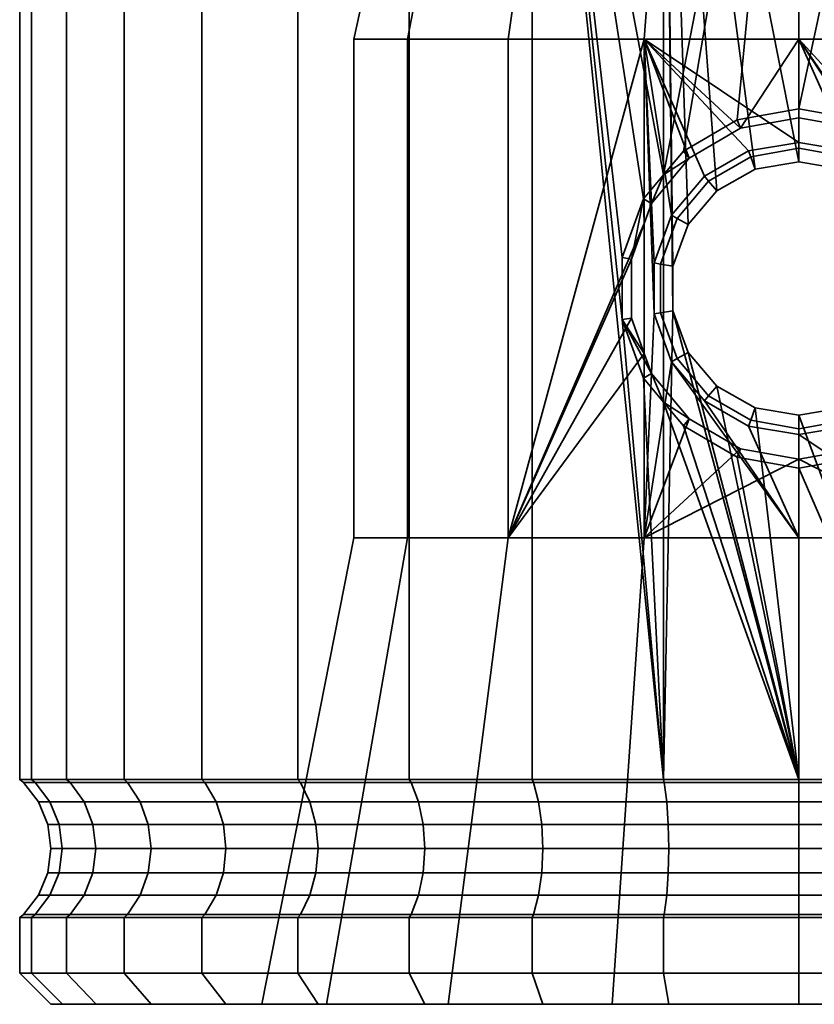
# Model space of a CAD drawing. Units: millimetres. Extents: x -227 to 275, y 43 to 544.
# Drawn here: x -50 to -24, y 43 to 74 of the extents above; entities that cross this region are included whole.
import ezdxf

# ---------------------------------------------------------------- set-up
doc = ezdxf.new("R2010")
doc.units = ezdxf.units.MM
doc.layers.add('kedersystem', color=4, linetype='Continuous', lineweight=35)

msp = doc.modelspace()

# ---------------------------------------------------------------- meshes
at = {"layer": 'kedersystem'}
mesh = msp.add_polyface(dxfattribs=at)
corners = [(-24.726, 92.002, -75.501), (-29.16, 92.002, -75.889), (-29.067, 91.591, -76.416), (-24.726, 91.591, -76.036), (-27.861, 92.537, -83.257), (-27.795, 93.037, -83.635), (-24.726, 93.037, -83.366), (-24.726, 92.537, -82.983), (-33.46, 92.002, -77.041), (-33.277, 91.591, -77.544), (-30.901, 92.537, -84.072), (-30.77, 93.037, -84.432), (-37.494, 92.002, -78.922), (-37.226, 91.591, -79.386), (-33.753, 92.537, -85.401), (-33.561, 93.037, -85.734), (-36.331, 92.537, -87.206), (-36.084, 93.037, -87.5), (-38.556, 92.537, -89.432), (-38.262, 93.037, -89.678), (-36.331, 92.537, -114.866), (-36.084, 93.037, -114.572), (-38.262, 93.037, -112.394), (-38.556, 92.537, -112.641), (-33.753, 92.537, -116.671), (-33.561, 93.037, -116.339), (-37.494, 92.002, -123.151), (-33.46, 92.002, -125.032), (-33.277, 91.591, -124.529), (-37.226, 91.591, -122.687), (-29.16, 92.002, -126.184), (-29.067, 91.591, -125.656), (-24.726, 92.002, -126.572), (-24.726, 91.591, -126.036), (-29.067, 69.165, -125.656), (-24.726, 69.58, -76.036), (-20.385, 91.591, -125.656), (-24.726, 71.285, -126.036), (-6.947, 92.537, -97.901), (-30.901, 92.537, -118.001), (-40.361, 92.537, -110.063), (-41.691, 92.537, -107.211), (-42.505, 92.537, -104.171), (-42.78, 92.537, -101.036), (-42.505, 92.537, -97.901), (-41.691, 92.537, -94.862), (-40.361, 92.537, -92.01), (-24.726, 93.037, -74.706), (-29.298, 93.037, -75.106), (-33.732, 93.037, -76.294), (-37.891, 93.037, -78.234), (-37.891, 93.037, -123.839), (-33.732, 93.037, -125.779), (-29.298, 93.037, -126.966), (-24.726, 93.037, -127.366), (-28.727, 82.517, -90.044), (-32.245, 82.517, -92.075), (-34.857, 82.517, -95.187), (-36.246, 82.517, -99.005), (-36.246, 82.517, -103.068), (-34.857, 82.517, -106.885), (-32.245, 82.517, -109.997), (-28.727, 82.517, -112.029), (-24.726, 82.517, -112.734), (-20.725, 82.517, -112.029), (-20.725, 82.517, -90.044), (-24.726, 82.517, -89.338)]
mesh.append_faces([[corners[k] for k in face] for face in [(0, 1, 2, 3), (4, 5, 6, 7), (1, 8, 9, 2), (10, 11, 5, 4), (8, 12, 13, 9), (14, 15, 11, 10), (16, 17, 15, 14), (18, 19, 17, 16), (20, 21, 22, 23), (24, 25, 21, 20), (26, 27, 28, 29), (27, 30, 31, 28), (30, 32, 33, 31), (47, 48, 1, 0), (48, 49, 8, 1), (49, 50, 12, 8), (51, 52, 27, 26), (52, 53, 30, 27), (53, 54, 32, 30)]])
mesh.append_faces([[corners[k] for k in face] for face in [(2, 35, 3), (33, 34, 31), (36, 37, 33), (55, 65, 66)]], dxfattribs={"vtx0": -1})
mesh.append_faces([[corners[k] for k in face] for face in [(38, 39, 24), (38, 24, 20), (38, 20, 23), (38, 23, 40), (38, 40, 41), (38, 41, 42), (38, 42, 43), (38, 43, 44), (38, 44, 45), (38, 45, 46), (38, 46, 18), (38, 18, 16), (38, 16, 14), (38, 14, 10), (55, 57, 58), (55, 58, 59), (55, 59, 60), (55, 60, 61), (55, 61, 62), (55, 62, 63), (55, 63, 64)]], dxfattribs={"vtx0": -1, "vtx2": -1})
mesh.append_faces([[corners[k] for k in face] for face in [(28, 31, 34), (55, 56, 57)]], dxfattribs={"vtx2": -1})
mesh = msp.add_polyface(dxfattribs=at)
corners = [(-13.122, 92.537, -87.206), (-13.368, 93.037, -87.5), (-11.19, 93.037, -89.678), (-10.896, 92.537, -89.432), (-8.312, 92.002, -81.475), (-11.958, 92.002, -78.922), (-12.226, 91.591, -79.386), (-8.657, 91.591, -81.885), (-15.699, 92.537, -85.401), (-15.891, 93.037, -85.734), (-15.993, 92.002, -77.041), (-16.176, 91.591, -77.544), (-18.552, 92.537, -84.072), (-18.683, 93.037, -84.432), (-20.292, 92.002, -75.889), (-20.385, 91.591, -76.416), (-21.591, 92.537, -83.257), (-21.658, 93.037, -83.635), (-24.726, 92.002, -75.501), (-24.726, 91.591, -76.036), (-24.726, 92.537, -82.983), (-24.726, 93.037, -83.366), (-24.726, 92.002, -126.572), (-20.292, 92.002, -126.184), (-20.385, 91.591, -125.656), (-24.726, 91.591, -126.036), (-21.591, 92.537, -118.816), (-21.658, 93.037, -118.438), (-24.726, 93.037, -118.706), (-24.726, 92.537, -119.09), (-15.993, 92.002, -125.032), (-16.176, 91.591, -124.529), (-18.552, 92.537, -118.001), (-18.683, 93.037, -117.641), (-11.958, 92.002, -123.151), (-12.226, 91.591, -122.687), (-15.699, 92.537, -116.671), (-15.891, 93.037, -116.339), (-13.122, 92.537, -114.866), (-13.368, 93.037, -114.572), (-10.896, 92.537, -112.641), (-11.19, 93.037, -112.394), (-20.385, 69.165, -125.656), (-22.096, 68.651, -76.266), (-6.947, 92.537, -97.901), (-27.861, 92.537, -118.816), (-30.901, 92.537, -118.001), (-30.901, 92.537, -84.072), (-27.861, 92.537, -83.257), (-11.561, 93.037, -78.234), (-15.721, 93.037, -76.294), (-20.154, 93.037, -75.106), (-24.726, 93.037, -74.706), (-24.726, 93.037, -127.366), (-20.154, 93.037, -126.966), (-15.721, 93.037, -125.779), (-11.561, 93.037, -123.839), (-28.727, 82.517, -90.044), (-20.725, 82.517, -112.029), (-17.207, 82.517, -109.997), (-14.596, 82.517, -106.885), (-13.206, 82.517, -103.068), (-13.206, 82.517, -99.005), (-14.596, 82.517, -95.187), (-17.207, 82.517, -92.075), (-20.725, 82.517, -90.044)]
mesh.append_faces([[corners[k] for k in face] for face in [(0, 1, 2, 3), (4, 5, 6, 7), (8, 9, 1, 0), (5, 10, 11, 6), (12, 13, 9, 8), (10, 14, 15, 11), (16, 17, 13, 12), (14, 18, 19, 15), (20, 21, 17, 16), (22, 23, 24, 25), (26, 27, 28, 29), (23, 30, 31, 24), (32, 33, 27, 26), (30, 34, 35, 31), (36, 37, 33, 32), (38, 39, 37, 36), (40, 41, 39, 38), (49, 50, 10, 5), (50, 51, 14, 10), (51, 52, 18, 14), (53, 54, 23, 22), (54, 55, 30, 23), (55, 56, 34, 30)]])
mesh.append_faces([[corners[k] for k in face] for face in [(31, 42, 24)]], dxfattribs={"vtx0": -1})
mesh.append_faces([[corners[k] for k in face] for face in [(19, 43, 15)]], dxfattribs={"vtx0": -1, "vtx1": -1})
mesh.append_faces([[corners[k] for k in face] for face in [(44, 40, 38), (44, 38, 36), (44, 36, 32), (44, 32, 26), (44, 26, 29), (44, 29, 45), (44, 45, 46), (44, 47, 48), (44, 48, 20), (44, 20, 16), (44, 16, 12), (44, 12, 8), (44, 8, 0), (44, 0, 3), (57, 58, 59), (57, 59, 60), (57, 60, 61), (57, 61, 62), (57, 62, 63), (57, 63, 64), (57, 64, 65)]], dxfattribs={"vtx0": -1, "vtx2": -1})
mesh = msp.add_polyface(dxfattribs=at)
corners = [(-33.277, 91.591, -124.529), (-29.067, 49.751, -125.656), (-33.277, 49.751, -124.529), (-30.387, 64.519, -125.303), (-29.709, 62.641, -125.485), (-29.067, 49.751, -76.416), (-33.277, 49.751, -77.544), (-33.235, 49.658, -77.658), (-29.046, 49.658, -76.536), (-37.226, 49.751, -79.386), (-37.166, 49.658, -79.491), (-40.796, 49.751, -81.885), (-40.718, 49.658, -81.978), (-43.877, 49.751, -84.967), (-43.784, 49.658, -85.045), (-46.377, 49.751, -88.536), (-46.272, 49.658, -88.597), (-48.219, 49.751, -92.486), (-48.105, 49.658, -92.527), (-49.346, 49.751, -96.695), (-49.227, 49.658, -96.716), (-49.726, 49.751, -101.036), (-49.605, 49.658, -101.036), (-49.346, 49.751, -105.378), (-49.227, 49.658, -105.356), (-48.219, 49.751, -109.587), (-48.105, 49.658, -109.545), (-46.377, 49.751, -113.536), (-46.272, 49.658, -113.476), (-43.877, 49.751, -117.106), (-43.784, 49.658, -117.028), (-40.796, 49.751, -120.187), (-40.718, 49.658, -120.094), (-37.226, 49.751, -122.687), (-37.166, 49.658, -122.582), (-33.235, 49.658, -124.415), (-29.046, 49.658, -125.537), (-34.047, 57.517, -112.144), (-29.686, 57.517, -114.662), (-29.686, 63.427, -114.662), (-30.095, 64.57, -114.425), (-30.095, 66.464, -114.425), (-29.686, 67.607, -114.662), (-29.686, 73.517, -114.662), (-34.047, 73.517, -112.144), (-29.709, 68.394, -125.485), (-30.387, 66.515, -125.303), (-29.454, 62.788, -114.703), (-30.71, 42.537, -84.595), (-35.972, 42.537, -87.634), (-34.047, 57.517, -89.929), (-29.686, 57.517, -87.411), (-39.878, 42.537, -92.288), (-37.284, 57.517, -93.786), (-41.956, 42.537, -97.998), (-39.006, 57.517, -98.518), (-41.956, 42.537, -104.074), (-39.006, 57.517, -103.554), (-39.878, 42.537, -109.784), (-37.284, 57.517, -108.286), (-35.972, 42.537, -114.439), (-30.71, 42.537, -117.477), (-34.047, 73.517, -89.929), (-29.686, 73.517, -87.411), (-37.284, 73.517, -93.786), (-39.006, 73.517, -98.518), (-39.006, 73.517, -103.554), (-37.284, 73.517, -108.286), (-49.128, 49.037, -101.036), (-48.757, 49.037, -96.799), (-48.757, 49.037, -105.274), (-28.964, 49.037, -125.068), (-33.072, 49.037, -123.967)]
mesh.append_faces([[corners[k] for k in face] for face in [(5, 6, 7, 8), (6, 9, 10, 7), (9, 11, 12, 10), (11, 13, 14, 12), (13, 15, 16, 14), (15, 17, 18, 16), (17, 19, 20, 18), (19, 21, 22, 20), (21, 23, 24, 22), (23, 25, 26, 24), (25, 27, 28, 26), (27, 29, 30, 28), (29, 31, 32, 30), (31, 33, 34, 32), (33, 2, 35, 34), (2, 1, 36, 35), (46, 41, 40, 3), (48, 49, 50, 51), (49, 52, 53, 50), (52, 54, 55, 53), (54, 56, 57, 55), (56, 58, 59, 57), (58, 60, 37, 59), (60, 61, 38, 37), (51, 50, 62, 63), (50, 53, 64, 62), (53, 55, 65, 64), (55, 57, 66, 65), (57, 59, 67, 66), (59, 37, 44, 67), (20, 22, 68, 69), (22, 24, 70, 68), (35, 36, 71, 72)]])
mesh.append_faces([[corners[k] for k in face] for face in [(0, 1, 2), (37, 43, 44), (45, 41, 46), (3, 47, 4)]], dxfattribs={"vtx0": -1})
mesh.append_faces([[corners[k] for k in face] for face in [(1, 3, 4), (37, 39, 40), (37, 40, 41), (37, 41, 42), (37, 42, 43), (45, 42, 41), (3, 39, 47)]], dxfattribs={"vtx0": -1, "vtx2": -1})
mesh.append_faces([[corners[k] for k in face] for face in [(37, 38, 39), (3, 40, 39)]], dxfattribs={"vtx2": -1})
mesh = msp.add_polyface(dxfattribs=at)
corners = [(-33.277, 91.591, -124.529), (-29.709, 68.394, -125.485), (-30.387, 66.515, -125.303), (-30.387, 64.519, -125.303), (-33.277, 91.591, -77.544), (-33.277, 49.751, -77.544), (-29.067, 49.751, -76.416), (-29.067, 91.591, -76.416), (-37.226, 91.591, -79.386), (-37.226, 49.751, -79.386), (-40.796, 91.591, -81.885), (-40.796, 49.751, -81.885), (-43.877, 91.591, -84.967), (-43.877, 49.751, -84.967), (-46.377, 91.591, -88.536), (-46.377, 49.751, -88.536), (-48.219, 91.591, -92.486), (-48.219, 49.751, -92.486), (-49.346, 91.591, -96.695), (-49.346, 49.751, -96.695), (-49.726, 91.591, -101.036), (-49.726, 49.751, -101.036), (-49.346, 91.591, -105.378), (-49.346, 49.751, -105.378), (-48.219, 91.591, -109.587), (-48.219, 49.751, -109.587), (-46.377, 91.591, -113.536), (-46.377, 49.751, -113.536), (-43.877, 91.591, -117.106), (-43.877, 49.751, -117.106), (-40.796, 91.591, -120.187), (-40.796, 49.751, -120.187), (-37.226, 91.591, -122.687), (-37.226, 49.751, -122.687), (-33.277, 49.751, -124.529), (-29.686, 73.517, -87.411), (-34.047, 73.517, -89.929), (-32.873, 81.734, -91.327), (-29.061, 81.734, -89.127), (-37.284, 73.517, -93.786), (-35.702, 81.734, -94.699), (-39.006, 73.517, -98.518), (-37.208, 81.734, -98.835), (-39.006, 73.517, -103.554), (-37.208, 81.734, -103.237), (-37.284, 73.517, -108.286), (-35.702, 81.734, -107.373), (-34.047, 73.517, -112.144), (-32.873, 81.734, -110.745), (-29.686, 73.517, -114.662), (-29.061, 81.734, -112.946), (-32.791, 82.045, -91.425), (-29.017, 82.045, -89.246), (-29.017, 82.045, -112.826), (-32.791, 82.045, -110.648), (-32.245, 82.517, -109.997), (-34.857, 82.517, -106.885), (-35.144, 82.46, -107.051), (-32.459, 82.46, -110.251), (-35.592, 82.045, -107.31), (-36.246, 82.517, -103.068), (-36.573, 82.46, -103.125), (-37.082, 82.045, -103.215), (-36.246, 82.517, -99.005), (-36.573, 82.46, -98.947), (-37.082, 82.045, -98.858), (-34.857, 82.517, -95.187), (-35.144, 82.46, -95.022), (-35.592, 82.045, -94.763), (-32.245, 82.517, -92.075), (-32.459, 82.46, -91.821), (-35.399, 82.297, -107.198), (-32.648, 82.297, -110.477), (-36.863, 82.297, -103.176), (-36.863, 82.297, -98.896), (-35.399, 82.297, -94.875), (-32.648, 82.297, -91.596)]
mesh.append_faces([[corners[k] for k in face] for face in [(4, 5, 6, 7), (8, 9, 5, 4), (10, 11, 9, 8), (12, 13, 11, 10), (14, 15, 13, 12), (16, 17, 15, 14), (18, 19, 17, 16), (20, 21, 19, 18), (22, 23, 21, 20), (24, 25, 23, 22), (26, 27, 25, 24), (28, 29, 27, 26), (30, 31, 29, 28), (32, 33, 31, 30), (0, 34, 33, 32), (35, 36, 37, 38), (36, 39, 40, 37), (39, 41, 42, 40), (41, 43, 44, 42), (43, 45, 46, 44), (45, 47, 48, 46), (47, 49, 50, 48), (51, 52, 38, 37), (53, 54, 48, 50), (55, 56, 57, 58), (54, 59, 46, 48), (56, 60, 61, 57), (59, 62, 44, 46), (60, 63, 64, 61), (62, 65, 42, 44), (63, 66, 67, 64), (65, 68, 40, 42), (66, 69, 70, 67), (68, 51, 37, 40), (58, 57, 71, 72), (72, 71, 59, 54), (57, 61, 73, 71), (71, 73, 62, 59), (61, 64, 74, 73), (73, 74, 65, 62), (64, 67, 75, 74), (74, 75, 68, 65), (67, 70, 76, 75), (75, 76, 51, 68)]])
mesh.append_faces([[corners[k] for k in face] for face in [(0, 1, 2), (0, 2, 3)]], dxfattribs={"vtx0": -1, "vtx2": -1})
mesh = msp.add_polyface(dxfattribs=at)
corners = [(-33.277, 91.591, -124.529), (-29.067, 69.165, -125.656), (-29.709, 68.394, -125.485), (-30.387, 64.519, -125.303), (-29.067, 49.751, -125.656), (-29.067, 91.591, -76.416), (-29.067, 49.751, -76.416), (-28.771, 64.804, -76.39), (-28.771, 66.23, -76.39), (-28.278, 67.568, -76.347), (-27.356, 68.651, -76.266), (-26.121, 69.349, -76.158), (-24.726, 69.58, -76.036), (-24.726, 91.591, -126.036), (-24.726, 71.285, -126.036), (-26.697, 70.933, -125.864), (-28.428, 69.929, -125.712), (-24.726, 70.208, -86.536), (-24.726, 70.017, -79.536), (-26.265, 69.746, -79.536), (-26.333, 69.932, -86.82), (-27.619, 68.964, -79.536), (-27.751, 69.122, -87.07), (-28.623, 67.767, -79.536), (-28.806, 67.872, -87.256), (-29.368, 66.336, -87.355), (-29.686, 73.517, -87.411), (-24.726, 73.517, -86.536), (-29.454, 68.247, -114.703), (-28.239, 69.703, -114.917), (-29.686, 73.517, -114.662), (-26.598, 70.66, -115.206), (-24.726, 73.517, -115.536), (-24.726, 70.999, -115.536), (-29.686, 67.607, -114.662), (-29.061, 81.734, -89.127), (-24.726, 81.734, -88.362), (-24.726, 81.734, -113.71), (-29.061, 81.734, -112.946), (-32.245, 82.517, -92.075), (-28.727, 82.517, -90.044), (-28.841, 82.46, -89.732), (-32.459, 82.46, -91.821), (-24.726, 82.517, -89.338), (-24.726, 82.46, -89.007), (-29.017, 82.045, -89.246), (-24.726, 82.045, -88.489), (-24.726, 82.517, -112.734), (-28.727, 82.517, -112.029), (-28.841, 82.46, -112.34), (-24.726, 82.46, -113.066), (-24.726, 82.045, -113.583), (-29.017, 82.045, -112.826), (-32.245, 82.517, -109.997), (-32.459, 82.46, -110.251), (-28.941, 82.297, -89.456), (-32.648, 82.297, -91.596), (-32.791, 82.045, -91.425), (-24.726, 82.297, -88.713), (-28.941, 82.297, -112.617), (-24.726, 82.297, -113.36), (-32.648, 82.297, -110.477), (-32.791, 82.045, -110.648)]
mesh.append_faces([[corners[k] for k in face] for face in [(17, 18, 19, 20), (20, 19, 21, 22), (22, 21, 23, 24), (12, 11, 19, 18), (11, 10, 21, 19), (14, 33, 31, 15), (15, 31, 29, 16), (27, 26, 35, 36), (30, 32, 37, 38), (39, 40, 41, 42), (40, 43, 44, 41), (45, 46, 36, 35), (47, 48, 49, 50), (51, 52, 38, 37), (48, 53, 54, 49), (42, 41, 55, 56), (56, 55, 45, 57), (41, 44, 58, 55), (55, 58, 46, 45), (50, 49, 59, 60), (60, 59, 52, 51), (49, 54, 61, 59), (59, 61, 62, 52)]])
mesh.append_faces([[corners[k] for k in face] for face in [(32, 31, 33), (28, 30, 34), (1, 28, 2)]], dxfattribs={"vtx0": -1})
mesh.append_faces([[corners[k] for k in face] for face in [(30, 31, 32)]], dxfattribs={"vtx0": -1, "vtx1": -1})
mesh.append_faces([[corners[k] for k in face] for face in [(0, 3, 4)]], dxfattribs={"vtx0": -1, "vtx1": -1, "vtx2": -1})
mesh.append_faces([[corners[k] for k in face] for face in [(0, 1, 2), (5, 7, 8), (5, 8, 9), (5, 9, 10), (5, 10, 11), (5, 11, 12), (13, 15, 16), (13, 16, 1), (26, 17, 20), (26, 20, 22), (26, 22, 24), (30, 29, 31), (1, 29, 28)]], dxfattribs={"vtx0": -1, "vtx2": -1})
mesh.append_faces([[corners[k] for k in face] for face in [(5, 6, 7), (24, 25, 26), (28, 29, 30)]], dxfattribs={"vtx1": -1, "vtx2": -1})
mesh.append_faces([[corners[k] for k in face] for face in [(13, 14, 15), (26, 27, 17), (1, 16, 29)]], dxfattribs={"vtx2": -1})
mesh = msp.add_polyface(dxfattribs=at)
corners = [(-16.176, 91.591, -124.529), (-19.744, 68.394, -125.485), (-20.385, 69.165, -125.656), (-24.726, 69.58, -76.036), (-23.332, 69.349, -76.158), (-24.726, 91.591, -76.036), (-22.096, 68.651, -76.266), (-20.385, 91.591, -76.416), (-21.174, 67.568, -76.347), (-20.682, 66.23, -76.39), (-20.682, 64.804, -76.39), (-20.385, 49.751, -76.416), (-20.385, 91.591, -125.656), (-21.024, 69.929, -125.712), (-22.755, 70.933, -125.864), (-24.726, 71.285, -126.036), (-21.702, 69.122, -87.07), (-21.834, 68.964, -79.536), (-23.187, 69.746, -79.536), (-23.119, 69.932, -86.82), (-24.726, 70.017, -79.536), (-24.726, 70.208, -86.536), (-24.726, 70.999, -115.536), (-22.854, 70.66, -115.206), (-24.726, 73.517, -115.536), (-21.213, 69.703, -114.917), (-19.767, 73.517, -114.662), (-19.999, 68.247, -114.703), (-19.767, 67.607, -114.662), (-19.767, 73.517, -87.411), (-20.085, 66.336, -87.355), (-20.647, 67.872, -87.256), (-24.726, 73.517, -86.536), (-20.391, 81.734, -112.946), (-24.726, 81.734, -113.71), (-24.726, 81.734, -88.362), (-20.391, 81.734, -89.127), (-24.726, 82.517, -89.338), (-20.725, 82.517, -90.044), (-20.612, 82.46, -89.732), (-24.726, 82.46, -89.007), (-24.726, 82.045, -88.489), (-20.435, 82.045, -89.246), (-17.207, 82.517, -92.075), (-16.994, 82.46, -91.821), (-16.661, 82.045, -91.425), (-16.58, 81.734, -91.327), (-17.207, 82.517, -109.997), (-20.725, 82.517, -112.029), (-20.612, 82.46, -112.34), (-16.994, 82.46, -110.251), (-16.661, 82.045, -110.648), (-20.435, 82.045, -112.826), (-16.58, 81.734, -110.745), (-24.726, 82.517, -112.734), (-24.726, 82.46, -113.066), (-24.726, 82.045, -113.583), (-20.511, 82.297, -89.456), (-24.726, 82.297, -88.713), (-16.805, 82.297, -91.596), (-20.511, 82.297, -112.617), (-16.805, 82.297, -110.477), (-24.726, 82.297, -113.36)]
mesh.append_faces([[corners[k] for k in face] for face in [(16, 17, 18, 19), (19, 18, 20, 21), (6, 4, 18, 17), (4, 3, 20, 18), (13, 25, 23, 14), (14, 23, 22, 15), (24, 26, 33, 34), (29, 32, 35, 36), (37, 38, 39, 40), (41, 42, 36, 35), (38, 43, 44, 39), (42, 45, 46, 36), (47, 48, 49, 50), (51, 52, 33, 53), (48, 54, 55, 49), (52, 56, 34, 33), (40, 39, 57, 58), (58, 57, 42, 41), (39, 44, 59, 57), (57, 59, 45, 42), (50, 49, 60, 61), (61, 60, 52, 51), (49, 55, 62, 60), (60, 62, 56, 52)]])
mesh.append_faces([[corners[k] for k in face] for face in [(26, 27, 28), (2, 25, 13)]], dxfattribs={"vtx0": -1})
mesh.append_faces([[corners[k] for k in face] for face in [(10, 7, 9), (24, 25, 26), (29, 16, 32), (19, 32, 16)]], dxfattribs={"vtx0": -1, "vtx1": -1})
mesh.append_faces([[corners[k] for k in face] for face in [(0, 1, 2), (5, 4, 6), (7, 6, 8), (7, 8, 9), (10, 11, 7), (12, 13, 14), (12, 14, 15), (24, 23, 25), (26, 25, 27), (29, 30, 31), (29, 31, 16), (2, 27, 25)]], dxfattribs={"vtx0": -1, "vtx2": -1})
mesh.append_faces([[corners[k] for k in face] for face in [(3, 4, 5), (22, 23, 24)]], dxfattribs={"vtx1": -1})
mesh.append_faces([[corners[k] for k in face] for face in [(12, 2, 13), (19, 21, 32)]], dxfattribs={"vtx2": -1})
mesh = msp.add_polyface(dxfattribs=at)
corners = [(-29.067, 49.751, -125.656), (-29.709, 62.641, -125.485), (-29.067, 61.869, -125.656), (-24.726, 49.751, -76.036), (-24.726, 61.455, -76.036), (-26.121, 61.685, -76.158), (-27.356, 62.383, -76.266), (-28.278, 63.466, -76.347), (-28.771, 64.804, -76.39), (-29.067, 49.751, -76.416), (-24.726, 49.751, -126.036), (-28.428, 61.105, -125.712), (-26.697, 60.101, -125.864), (-24.726, 59.749, -126.036), (-29.046, 49.658, -76.536), (-24.726, 49.658, -76.158), (-24.726, 49.658, -125.915), (-29.046, 49.658, -125.537), (-28.806, 67.872, -87.256), (-28.623, 67.767, -79.536), (-29.158, 66.298, -79.536), (-29.368, 66.336, -87.355), (-29.158, 64.736, -79.536), (-29.368, 64.699, -87.355), (-28.623, 63.267, -79.536), (-28.806, 63.162, -87.256), (-27.619, 62.07, -79.536), (-27.751, 61.912, -87.07), (-26.265, 61.288, -79.536), (-26.333, 61.102, -86.82), (-24.726, 61.017, -79.536), (-24.726, 60.826, -86.536), (-27.356, 68.651, -76.266), (-28.278, 67.568, -76.347), (-27.619, 68.964, -79.536), (-28.771, 66.23, -76.39), (-29.686, 73.517, -87.411), (-29.686, 57.517, -87.411), (-24.726, 57.517, -86.536), (-29.686, 57.517, -114.662), (-24.726, 57.517, -115.536), (-24.726, 60.035, -115.536), (-26.598, 60.374, -115.206), (-28.239, 61.331, -114.917), (-29.454, 62.788, -114.703), (-29.686, 63.427, -114.662), (-29.709, 68.394, -125.485), (-29.454, 68.247, -114.703), (-29.686, 67.607, -114.662), (-24.726, 42.537, -83.54), (-30.71, 42.537, -84.595), (-30.71, 42.537, -117.477), (-24.726, 42.537, -118.532), (-24.726, 49.037, -125.438), (-28.964, 49.037, -125.068)]
mesh.append_faces([[corners[k] for k in face] for face in [(3, 9, 14, 15), (0, 10, 16, 17), (18, 19, 20, 21), (21, 20, 22, 23), (23, 22, 24, 25), (25, 24, 26, 27), (27, 26, 28, 29), (29, 28, 30, 31), (32, 33, 19, 34), (33, 35, 20, 19), (35, 8, 22, 20), (8, 7, 24, 22), (7, 6, 26, 24), (6, 5, 28, 26), (5, 4, 30, 28), (11, 43, 42, 12), (12, 42, 41, 13), (49, 50, 37, 38), (51, 52, 40, 39), (17, 16, 53, 54)]])
mesh.append_faces([[corners[k] for k in face] for face in [(0, 1, 2), (10, 12, 13), (38, 29, 31), (39, 44, 45), (2, 43, 11)]], dxfattribs={"vtx0": -1})
mesh.append_faces([[corners[k] for k in face] for face in [(3, 8, 9), (36, 23, 37), (37, 25, 38)]], dxfattribs={"vtx0": -1, "vtx1": -1})
mesh.append_faces([[corners[k] for k in face] for face in [(3, 5, 6), (3, 6, 7), (3, 7, 8), (10, 2, 11), (10, 11, 12), (36, 21, 23), (37, 23, 25), (38, 25, 27), (38, 27, 29), (39, 41, 42), (39, 42, 43), (39, 43, 44), (2, 44, 43)]], dxfattribs={"vtx0": -1, "vtx2": -1})
mesh.append_faces([[corners[k] for k in face] for face in [(3, 4, 5), (10, 0, 2), (39, 40, 41), (46, 47, 48), (2, 1, 44)]], dxfattribs={"vtx2": -1})
mesh = msp.add_polyface(dxfattribs=at)
corners = [(-20.682, 64.804, -76.39), (-21.174, 63.466, -76.347), (-20.385, 49.751, -76.416), (-22.096, 62.383, -76.266), (-23.332, 61.685, -76.158), (-24.726, 61.455, -76.036), (-24.726, 49.751, -76.036), (-20.385, 49.751, -125.656), (-24.726, 49.751, -126.036), (-24.726, 59.749, -126.036), (-22.755, 60.101, -125.864), (-21.024, 61.105, -125.712), (-20.385, 61.869, -125.656), (-20.406, 49.658, -125.537), (-24.726, 49.658, -125.915), (-24.726, 49.658, -76.158), (-20.406, 49.658, -76.536), (-24.726, 60.826, -86.536), (-24.726, 61.017, -79.536), (-23.187, 61.288, -79.536), (-23.119, 61.102, -86.82), (-21.834, 62.07, -79.536), (-21.702, 61.912, -87.07), (-20.829, 63.267, -79.536), (-20.647, 63.162, -87.256), (-20.295, 64.736, -79.536), (-20.085, 64.699, -87.355), (-20.295, 66.298, -79.536), (-20.085, 66.336, -87.355), (-20.829, 67.767, -79.536), (-20.647, 67.872, -87.256), (-21.834, 68.964, -79.536), (-21.702, 69.122, -87.07), (-20.682, 66.23, -76.39), (-21.174, 67.568, -76.347), (-22.096, 68.651, -76.266), (-19.767, 57.517, -114.662), (-19.767, 63.427, -114.662), (-19.999, 62.788, -114.703), (-21.213, 61.331, -114.917), (-22.854, 60.374, -115.206), (-24.726, 60.035, -115.536), (-24.726, 57.517, -115.536), (-19.767, 73.517, -87.411), (-19.767, 57.517, -87.411), (-24.726, 57.517, -86.536), (-19.744, 62.641, -125.485), (-20.385, 69.165, -125.656), (-19.744, 68.394, -125.485), (-19.999, 68.247, -114.703), (-24.726, 42.537, -118.532), (-18.742, 42.537, -117.477), (-18.742, 42.537, -84.595), (-24.726, 42.537, -83.54), (-24.726, 49.037, -76.634), (-20.489, 49.037, -77.005)]
mesh.append_faces([[corners[k] for k in face] for face in [(8, 7, 13, 14), (2, 6, 15, 16), (17, 18, 19, 20), (20, 19, 21, 22), (22, 21, 23, 24), (24, 23, 25, 26), (26, 25, 27, 28), (28, 27, 29, 30), (30, 29, 31, 32), (5, 4, 19, 18), (4, 3, 21, 19), (3, 1, 23, 21), (1, 0, 25, 23), (0, 33, 27, 25), (33, 34, 29, 27), (34, 35, 31, 29), (9, 41, 40, 10), (10, 40, 39, 11), (50, 51, 36, 42), (52, 53, 45, 44), (16, 15, 54, 55)]])
mesh.append_faces([[corners[k] for k in face] for face in [(2, 5, 6), (7, 11, 12), (36, 41, 42), (12, 38, 46)]], dxfattribs={"vtx0": -1})
mesh.append_faces([[corners[k] for k in face] for face in [(2, 1, 3), (2, 3, 4), (2, 4, 5), (7, 9, 10), (7, 10, 11), (36, 38, 39), (36, 39, 40), (36, 40, 41), (43, 26, 28), (44, 17, 20), (44, 20, 22), (44, 22, 24), (44, 24, 26), (12, 39, 38)]], dxfattribs={"vtx0": -1, "vtx2": -1})
mesh.append_faces([[corners[k] for k in face] for face in [(0, 1, 2), (43, 44, 26)]], dxfattribs={"vtx1": -1, "vtx2": -1})
mesh.append_faces([[corners[k] for k in face] for face in [(7, 8, 9), (36, 37, 38), (44, 45, 17), (12, 11, 39), (47, 48, 49)]], dxfattribs={"vtx2": -1})
mesh = msp.add_polyface(dxfattribs=at)
corners = [(-48.219, 45.323, -92.486), (-48.219, 43.537, -92.486), (-46.377, 43.537, -88.536), (-46.377, 45.323, -88.536), (-49.346, 45.323, -96.695), (-49.346, 43.537, -96.695), (-49.726, 45.323, -101.036), (-49.726, 43.537, -101.036), (-49.346, 45.323, -105.378), (-49.346, 43.537, -105.378), (-48.219, 45.323, -109.587), (-48.219, 43.537, -109.587), (-46.377, 45.323, -113.536), (-46.377, 43.537, -113.536), (-46.272, 45.416, -88.597), (-48.105, 45.416, -92.527), (-49.227, 45.416, -96.716), (-49.605, 45.416, -101.036), (-49.227, 45.416, -105.356), (-48.105, 45.416, -109.545), (-46.272, 45.416, -113.476), (-48.358, 42.537, -105.203), (-47.275, 42.537, -109.243), (-47.275, 42.537, -92.829), (-48.358, 42.537, -96.869), (-48.722, 42.537, -101.036), (-45.508, 42.537, -89.038), (-45.859, 46.037, -88.835), (-47.657, 46.037, -92.69), (-46.272, 49.658, -88.597), (-48.105, 49.658, -92.527), (-47.657, 49.037, -92.69), (-45.859, 49.037, -88.835), (-48.757, 46.037, -96.799), (-47.375, 46.761, -92.793), (-48.462, 46.761, -96.851), (-47.279, 47.537, -92.828), (-48.362, 47.537, -96.869), (-47.375, 48.314, -92.793), (-48.462, 48.314, -96.851), (-48.757, 49.037, -96.799), (-49.227, 49.658, -96.716), (-49.128, 46.037, -101.036), (-48.828, 46.761, -101.036), (-48.726, 47.537, -101.036), (-48.828, 48.314, -101.036), (-49.128, 49.037, -101.036), (-48.757, 46.037, -105.274), (-48.462, 46.761, -105.222), (-48.362, 47.537, -105.204), (-48.462, 48.314, -105.222), (-48.757, 49.037, -105.274), (-47.657, 46.037, -109.382), (-47.375, 46.761, -109.28), (-47.279, 47.537, -109.245), (-47.375, 48.314, -109.28), (-47.657, 49.037, -109.382), (-49.227, 49.658, -105.356), (-48.105, 49.658, -109.545), (-45.859, 46.037, -113.237), (-46.272, 49.658, -113.476), (-45.859, 49.037, -113.237)]
mesh.append_faces([[corners[k] for k in face] for face in [(0, 1, 2, 3), (4, 5, 1, 0), (6, 7, 5, 4), (8, 9, 7, 6), (10, 11, 9, 8), (12, 13, 11, 10), (3, 14, 15, 0), (0, 15, 16, 4), (4, 16, 17, 6), (6, 17, 18, 8), (8, 18, 19, 10), (10, 19, 20, 12), (2, 1, 23, 26), (1, 5, 24, 23), (5, 7, 25, 24), (7, 9, 21, 25), (9, 11, 22, 21), (27, 28, 15, 14), (29, 30, 31, 32), (28, 33, 16, 15), (34, 35, 33, 28), (36, 37, 35, 34), (38, 39, 37, 36), (31, 40, 39, 38), (30, 41, 40, 31), (33, 42, 17, 16), (35, 43, 42, 33), (37, 44, 43, 35), (39, 45, 44, 37), (40, 46, 45, 39), (42, 47, 18, 17), (43, 48, 47, 42), (44, 49, 48, 43), (45, 50, 49, 44), (46, 51, 50, 45), (47, 52, 19, 18), (48, 53, 52, 47), (49, 54, 53, 48), (50, 55, 54, 49), (51, 56, 55, 50), (57, 58, 56, 51), (52, 59, 20, 19), (58, 60, 61, 56)]])
mesh.append_faces([[corners[k] for k in face] for face in [(21, 24, 25)]], dxfattribs={"vtx0": -1})
mesh.append_faces([[corners[k] for k in face] for face in [(21, 23, 24)]], dxfattribs={"vtx0": -1, "vtx2": -1})
mesh.append_faces([[corners[k] for k in face] for face in [(21, 22, 23)]], dxfattribs={"vtx1": -1, "vtx2": -1})
mesh = msp.add_polyface(dxfattribs=at)
corners = [(-43.877, 45.323, -84.967), (-43.877, 43.537, -84.967), (-40.796, 43.537, -81.885), (-40.796, 45.323, -81.885), (-46.377, 45.323, -88.536), (-46.377, 43.537, -88.536), (-43.877, 45.323, -117.106), (-43.877, 43.537, -117.106), (-46.377, 43.537, -113.536), (-46.377, 45.323, -113.536), (-40.796, 45.323, -120.187), (-40.796, 43.537, -120.187), (-40.718, 45.416, -81.978), (-43.784, 45.416, -85.045), (-46.272, 45.416, -88.597), (-46.272, 45.416, -113.476), (-43.784, 45.416, -117.028), (-40.718, 45.416, -120.094), (-41.956, 42.537, -97.998), (-43.108, 42.537, -85.612), (-43.108, 42.537, -116.461), (-41.956, 42.537, -104.074), (-45.508, 42.537, -113.034), (-45.508, 42.537, -89.038), (-47.275, 42.537, -92.829), (-47.275, 42.537, -109.243), (-40.151, 42.537, -82.654), (-48.219, 43.537, -109.587), (-40.151, 42.537, -119.418), (-40.411, 46.037, -82.343), (-43.419, 46.037, -85.351), (-40.219, 46.761, -82.573), (-43.19, 46.761, -85.544), (-40.411, 49.037, -82.343), (-43.419, 49.037, -85.351), (-43.19, 48.314, -85.544), (-40.219, 48.314, -82.573), (-40.718, 49.658, -81.978), (-43.784, 49.658, -85.045), (-45.859, 46.037, -88.835), (-45.599, 46.761, -88.985), (-43.111, 47.537, -85.609), (-45.511, 47.537, -89.036), (-45.599, 48.314, -88.985), (-45.859, 49.037, -88.835), (-46.272, 49.658, -88.597), (-47.375, 46.761, -92.793), (-47.657, 46.037, -92.69), (-47.279, 47.537, -92.828), (-47.375, 48.314, -92.793), (-47.657, 49.037, -92.69), (-47.375, 46.761, -109.28), (-45.599, 46.761, -113.087), (-45.859, 46.037, -113.237), (-47.657, 46.037, -109.382), (-47.279, 47.537, -109.245), (-45.511, 47.537, -113.036), (-47.375, 48.314, -109.28), (-45.599, 48.314, -113.087), (-47.657, 49.037, -109.382), (-45.859, 49.037, -113.237), (-43.419, 46.037, -116.722), (-43.19, 46.761, -116.529), (-43.111, 47.537, -116.463), (-43.19, 48.314, -116.529), (-43.419, 49.037, -116.722), (-46.272, 49.658, -113.476), (-43.784, 49.658, -117.028), (-40.411, 46.037, -119.729), (-40.219, 46.761, -119.5), (-40.718, 49.658, -120.094), (-40.411, 49.037, -119.729)]
mesh.append_faces([[corners[k] for k in face] for face in [(0, 1, 2, 3), (4, 5, 1, 0), (6, 7, 8, 9), (10, 11, 7, 6), (3, 12, 13, 0), (0, 13, 14, 4), (9, 15, 16, 6), (6, 16, 17, 10), (2, 1, 19, 26), (1, 5, 23, 19), (27, 8, 22, 25), (8, 7, 20, 22), (7, 11, 28, 20), (29, 30, 13, 12), (31, 32, 30, 29), (33, 34, 35, 36), (37, 38, 34, 33), (30, 39, 14, 13), (32, 40, 39, 30), (41, 42, 40, 32), (35, 43, 42, 41), (34, 44, 43, 35), (38, 45, 44, 34), (40, 46, 47, 39), (42, 48, 46, 40), (43, 49, 48, 42), (44, 50, 49, 43), (51, 52, 53, 54), (55, 56, 52, 51), (57, 58, 56, 55), (59, 60, 58, 57), (53, 61, 16, 15), (52, 62, 61, 53), (56, 63, 62, 52), (58, 64, 63, 56), (60, 65, 64, 58), (66, 67, 65, 60), (61, 68, 17, 16), (62, 69, 68, 61), (67, 70, 71, 65)]])
mesh.append_faces([[corners[k] for k in face] for face in [(18, 20, 21), (22, 24, 25)]], dxfattribs={"vtx0": -1, "vtx1": -1})
mesh.append_faces([[corners[k] for k in face] for face in [(18, 19, 20)]], dxfattribs={"vtx0": -1, "vtx1": -1, "vtx2": -1})
mesh.append_faces([[corners[k] for k in face] for face in [(22, 19, 23), (22, 23, 24)]], dxfattribs={"vtx0": -1, "vtx2": -1})
mesh.append_faces([[corners[k] for k in face] for face in [(22, 20, 19)]], dxfattribs={"vtx1": -1, "vtx2": -1})
mesh = msp.add_polyface(dxfattribs=at)
corners = [(-37.226, 45.323, -79.386), (-37.226, 43.537, -79.386), (-33.277, 43.537, -77.544), (-33.277, 45.323, -77.544), (-40.796, 45.323, -81.885), (-40.796, 43.537, -81.885), (-37.226, 45.323, -122.687), (-37.226, 43.537, -122.687), (-40.796, 43.537, -120.187), (-40.796, 45.323, -120.187), (-33.277, 45.323, -124.529), (-33.277, 43.537, -124.529), (-33.235, 45.416, -77.658), (-37.166, 45.416, -79.491), (-40.718, 45.416, -81.978), (-40.718, 45.416, -120.094), (-37.166, 45.416, -122.582), (-33.235, 45.416, -124.415), (-40.151, 42.537, -82.654), (-43.108, 42.537, -85.612), (-41.956, 42.537, -97.998), (-41.956, 42.537, -104.074), (-43.108, 42.537, -116.461), (-40.151, 42.537, -119.418), (-39.878, 42.537, -109.784), (-36.724, 42.537, -121.818), (-35.972, 42.537, -114.439), (-32.933, 42.537, -123.585), (-35.972, 42.537, -87.634), (-32.933, 42.537, -78.487), (-36.724, 42.537, -80.255), (-39.878, 42.537, -92.288), (-33.072, 46.037, -78.106), (-36.927, 46.037, -79.904), (-32.97, 46.761, -78.388), (-36.777, 46.761, -80.163), (-33.072, 49.037, -78.106), (-36.927, 49.037, -79.904), (-36.777, 48.314, -80.163), (-32.97, 48.314, -78.388), (-33.235, 49.658, -77.658), (-37.166, 49.658, -79.491), (-40.411, 46.037, -82.343), (-40.219, 46.761, -82.573), (-36.726, 47.537, -80.252), (-40.153, 47.537, -82.651), (-40.219, 48.314, -82.573), (-40.411, 49.037, -82.343), (-40.718, 49.658, -81.978), (-43.111, 47.537, -85.609), (-43.19, 46.761, -85.544), (-43.19, 48.314, -85.544), (-43.111, 47.537, -116.463), (-40.153, 47.537, -119.421), (-40.219, 46.761, -119.5), (-43.19, 46.761, -116.529), (-43.19, 48.314, -116.529), (-40.219, 48.314, -119.5), (-43.419, 49.037, -116.722), (-40.411, 49.037, -119.729), (-40.411, 46.037, -119.729), (-36.927, 46.037, -122.169), (-36.777, 46.761, -121.909), (-36.726, 47.537, -121.821), (-36.777, 48.314, -121.909), (-36.927, 49.037, -122.169), (-40.718, 49.658, -120.094), (-37.166, 49.658, -122.582), (-33.072, 46.037, -123.967), (-32.97, 46.761, -123.685), (-33.235, 49.658, -124.415), (-33.072, 49.037, -123.967)]
mesh.append_faces([[corners[k] for k in face] for face in [(0, 1, 2, 3), (4, 5, 1, 0), (6, 7, 8, 9), (10, 11, 7, 6), (3, 12, 13, 0), (0, 13, 14, 4), (9, 15, 16, 6), (6, 16, 17, 10), (2, 1, 30, 29), (1, 5, 18, 30), (8, 7, 25, 23), (7, 11, 27, 25), (32, 33, 13, 12), (34, 35, 33, 32), (36, 37, 38, 39), (40, 41, 37, 36), (33, 42, 14, 13), (35, 43, 42, 33), (44, 45, 43, 35), (38, 46, 45, 44), (37, 47, 46, 38), (41, 48, 47, 37), (45, 49, 50, 43), (46, 51, 49, 45), (52, 53, 54, 55), (56, 57, 53, 52), (58, 59, 57, 56), (60, 61, 16, 15), (54, 62, 61, 60), (53, 63, 62, 54), (57, 64, 63, 53), (59, 65, 64, 57), (66, 67, 65, 59), (61, 68, 17, 16), (62, 69, 68, 61), (67, 70, 71, 65)]])
mesh.append_faces([[corners[k] for k in face] for face in [(21, 23, 24), (24, 25, 26), (28, 30, 31), (31, 18, 20)]], dxfattribs={"vtx0": -1, "vtx1": -1})
mesh.append_faces([[corners[k] for k in face] for face in [(21, 22, 23), (24, 23, 25), (26, 25, 27), (28, 29, 30), (31, 30, 18)]], dxfattribs={"vtx0": -1, "vtx2": -1})
mesh.append_faces([[corners[k] for k in face] for face in [(18, 19, 20)]], dxfattribs={"vtx1": -1, "vtx2": -1})
mesh = msp.add_polyface(dxfattribs=at)
corners = [(-29.067, 45.323, -125.656), (-29.067, 43.537, -125.656), (-33.277, 43.537, -124.529), (-33.277, 45.323, -124.529), (-29.067, 45.323, -76.416), (-29.067, 43.537, -76.416), (-24.726, 43.537, -76.036), (-24.726, 45.323, -76.036), (-33.277, 45.323, -77.544), (-33.277, 43.537, -77.544), (-24.726, 45.323, -126.036), (-24.726, 43.537, -126.036), (-24.726, 45.416, -76.158), (-29.046, 45.416, -76.536), (-33.235, 45.416, -77.658), (-33.235, 45.416, -124.415), (-29.046, 45.416, -125.537), (-24.726, 45.416, -125.915), (-35.972, 42.537, -114.439), (-32.933, 42.537, -123.585), (-30.71, 42.537, -117.477), (-28.893, 42.537, -124.668), (-24.726, 42.537, -125.032), (-24.726, 42.537, -118.532), (-24.726, 42.537, -77.04), (-28.893, 42.537, -77.405), (-30.71, 42.537, -84.595), (-32.933, 42.537, -78.487), (-35.972, 42.537, -87.634), (-24.726, 42.537, -83.54), (-24.726, 46.037, -76.634), (-28.964, 46.037, -77.005), (-24.726, 46.761, -76.934), (-28.912, 46.761, -77.3), (-24.726, 47.537, -77.036), (-28.894, 47.537, -77.401), (-24.726, 48.314, -76.934), (-28.912, 48.314, -77.3), (-24.726, 49.037, -76.634), (-28.964, 49.037, -77.005), (-24.726, 49.658, -76.158), (-29.046, 49.658, -76.536), (-33.072, 46.037, -78.106), (-32.97, 46.761, -78.388), (-32.935, 47.537, -78.484), (-32.97, 48.314, -78.388), (-33.072, 49.037, -78.106), (-33.235, 49.658, -77.658), (-36.726, 47.537, -80.252), (-36.777, 46.761, -80.163), (-36.777, 48.314, -80.163), (-36.726, 47.537, -121.821), (-32.935, 47.537, -123.589), (-32.97, 46.761, -123.685), (-36.777, 46.761, -121.909), (-36.777, 48.314, -121.909), (-32.97, 48.314, -123.685), (-36.927, 49.037, -122.169), (-33.072, 49.037, -123.967), (-33.072, 46.037, -123.967), (-28.964, 46.037, -125.068), (-28.912, 46.761, -124.772), (-28.894, 47.537, -124.672), (-28.912, 48.314, -124.772), (-28.964, 49.037, -125.068), (-24.726, 46.037, -125.438), (-24.726, 46.761, -125.139), (-24.726, 47.537, -125.036), (-24.726, 48.314, -125.139), (-24.726, 49.037, -125.438)]
mesh.append_faces([[corners[k] for k in face] for face in [(0, 1, 2, 3), (4, 5, 6, 7), (8, 9, 5, 4), (10, 11, 1, 0), (7, 12, 13, 4), (4, 13, 14, 8), (3, 15, 16, 0), (0, 16, 17, 10), (6, 5, 25, 24), (5, 9, 27, 25), (2, 1, 21, 19), (1, 11, 22, 21), (30, 31, 13, 12), (32, 33, 31, 30), (34, 35, 33, 32), (36, 37, 35, 34), (38, 39, 37, 36), (40, 41, 39, 38), (31, 42, 14, 13), (33, 43, 42, 31), (35, 44, 43, 33), (37, 45, 44, 35), (39, 46, 45, 37), (41, 47, 46, 39), (44, 48, 49, 43), (45, 50, 48, 44), (51, 52, 53, 54), (55, 56, 52, 51), (57, 58, 56, 55), (59, 60, 16, 15), (53, 61, 60, 59), (52, 62, 61, 53), (56, 63, 62, 52), (58, 64, 63, 56), (60, 65, 17, 16), (61, 66, 65, 60), (62, 67, 66, 61), (63, 68, 67, 62), (64, 69, 68, 63)]])
mesh.append_faces([[corners[k] for k in face] for face in [(18, 19, 20), (26, 27, 28), (29, 24, 26)]], dxfattribs={"vtx0": -1, "vtx1": -1})
mesh.append_faces([[corners[k] for k in face] for face in [(20, 19, 21), (20, 21, 22), (22, 23, 20), (26, 25, 27)]], dxfattribs={"vtx0": -1, "vtx2": -1})
mesh.append_faces([[corners[k] for k in face] for face in [(24, 25, 26)]], dxfattribs={"vtx1": -1, "vtx2": -1})
mesh = msp.add_polyface(dxfattribs=at)
corners = [(-16.176, 45.323, -124.529), (-16.176, 43.537, -124.529), (-20.385, 43.537, -125.656), (-20.385, 45.323, -125.656), (-24.726, 45.323, -76.036), (-24.726, 43.537, -76.036), (-20.385, 43.537, -76.416), (-20.385, 45.323, -76.416), (-16.176, 43.537, -77.544), (-16.176, 45.323, -77.544), (-24.726, 43.537, -126.036), (-24.726, 45.323, -126.036), (-24.726, 45.416, -125.915), (-20.406, 45.416, -125.537), (-16.217, 45.416, -124.415), (-16.217, 45.416, -77.658), (-20.406, 45.416, -76.536), (-24.726, 45.416, -76.158), (-16.519, 42.537, -123.585), (-13.48, 42.537, -114.439), (-18.742, 42.537, -117.477), (-20.559, 42.537, -124.668), (-24.726, 42.537, -118.532), (-24.726, 42.537, -125.032), (-13.48, 42.537, -87.634), (-16.519, 42.537, -78.487), (-18.742, 42.537, -84.595), (-20.559, 42.537, -77.405), (-24.726, 42.537, -83.54), (-24.726, 42.537, -77.04), (-24.726, 46.037, -125.438), (-20.489, 46.037, -125.068), (-24.726, 46.761, -125.139), (-20.541, 46.761, -124.772), (-24.726, 47.537, -125.036), (-20.559, 47.537, -124.672), (-24.726, 48.314, -125.139), (-20.541, 48.314, -124.772), (-24.726, 49.037, -125.438), (-20.489, 49.037, -125.068), (-24.726, 49.658, -125.915), (-20.406, 49.658, -125.537), (-16.38, 46.037, -123.967), (-16.483, 46.761, -123.685), (-16.518, 47.537, -123.589), (-16.483, 48.314, -123.685), (-16.38, 49.037, -123.967), (-16.217, 49.658, -124.415), (-12.726, 47.537, -121.821), (-12.675, 46.761, -121.909), (-12.675, 48.314, -121.909), (-12.726, 47.537, -80.252), (-16.518, 47.537, -78.484), (-16.483, 46.761, -78.388), (-12.675, 46.761, -80.163), (-12.675, 48.314, -80.163), (-16.483, 48.314, -78.388), (-16.38, 46.037, -78.106), (-20.489, 46.037, -77.005), (-20.541, 46.761, -77.3), (-20.559, 47.537, -77.401), (-20.541, 48.314, -77.3), (-16.38, 49.037, -78.106), (-20.489, 49.037, -77.005), (-24.726, 46.037, -76.634), (-24.726, 46.761, -76.934), (-24.726, 47.537, -77.036), (-24.726, 48.314, -76.934), (-24.726, 49.037, -76.634)]
mesh.append_faces([[corners[k] for k in face] for face in [(0, 1, 2, 3), (4, 5, 6, 7), (7, 6, 8, 9), (3, 2, 10, 11), (11, 12, 13, 3), (3, 13, 14, 0), (9, 15, 16, 7), (7, 16, 17, 4), (8, 6, 27, 25), (6, 5, 29, 27), (10, 2, 21, 23), (2, 1, 18, 21), (30, 31, 13, 12), (32, 33, 31, 30), (34, 35, 33, 32), (36, 37, 35, 34), (38, 39, 37, 36), (40, 41, 39, 38), (31, 42, 14, 13), (33, 43, 42, 31), (35, 44, 43, 33), (37, 45, 44, 35), (39, 46, 45, 37), (41, 47, 46, 39), (44, 48, 49, 43), (45, 50, 48, 44), (51, 52, 53, 54), (55, 56, 52, 51), (57, 58, 16, 15), (53, 59, 58, 57), (52, 60, 59, 53), (56, 61, 60, 52), (62, 63, 61, 56), (58, 64, 17, 16), (59, 65, 64, 58), (60, 66, 65, 59), (61, 67, 66, 60), (63, 68, 67, 61)]])
mesh.append_faces([[corners[k] for k in face] for face in [(18, 20, 21), (21, 22, 23), (24, 25, 26), (26, 27, 28)]], dxfattribs={"vtx0": -1, "vtx1": -1})
mesh.append_faces([[corners[k] for k in face] for face in [(18, 19, 20), (21, 20, 22), (26, 25, 27), (28, 27, 29)]], dxfattribs={"vtx0": -1, "vtx2": -1})

doc.saveas('drawing.dxf')
